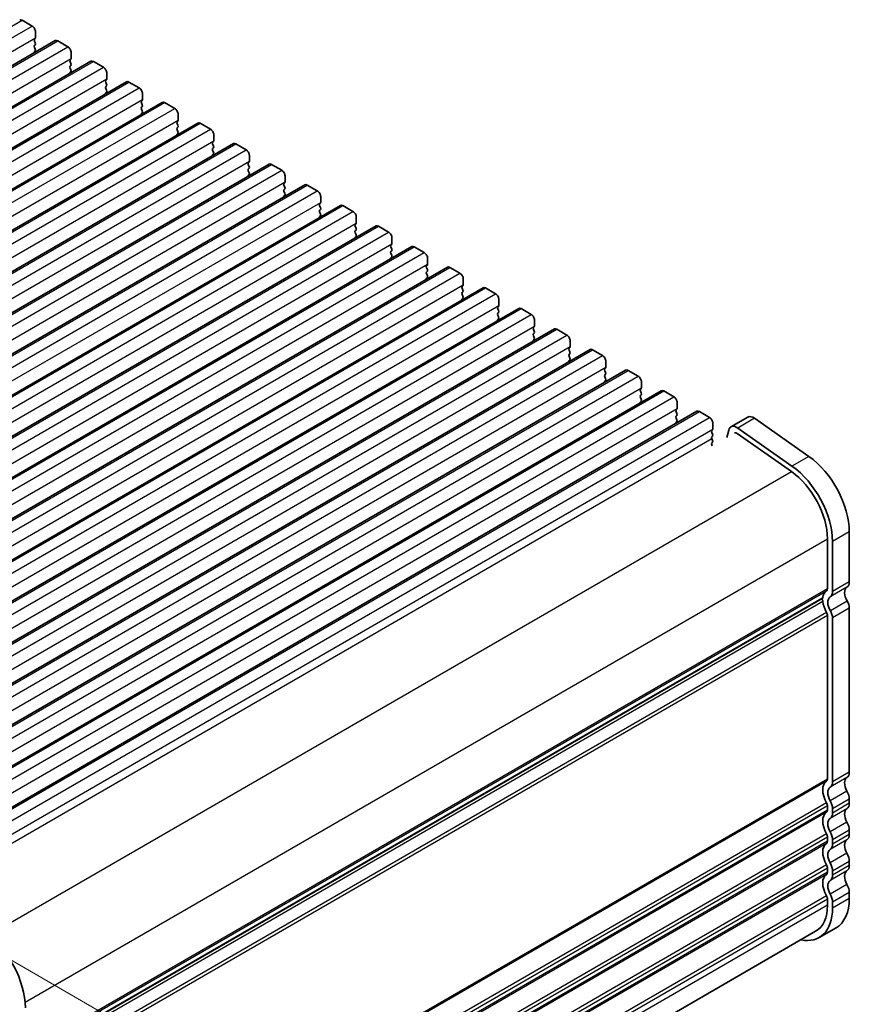
# Model space of a CAD drawing. Units: millimetres. Extents: x 29 to 4370, y 16 to 859.
# Drawn here: x 234 to 321, y 275 to 378 of the extents above; entities that cross this region are included whole.
import ezdxf

# ---------------------------------------------------------------- set-up
doc = ezdxf.new("R2010")
doc.units = ezdxf.units.MM
doc.header["$LTSCALE"] = 2
doc.layers.get('Defpoints').update_dxf_attribs({"lineweight": 25})
for name, color, linetype, lineweight in [('Dimension (ISO)', 7, 'Continuous', 18), ('Visible (ISO)', 7, 'Continuous', 35), ('Visible Narrow (ISO)', 7, 'Continuous', 25)]:
    doc.layers.add(name, color=color, linetype=linetype, lineweight=lineweight)
doc.styles.add('Note Text (TK)', font='txt')
doc.dimstyles.new('Default - Method 1b (TK)', dxfattribs={"dimscale": 2, "dimtxt": 2.5, "dimasz": 2.5, "dimexe": 1, "dimexo": 1.5, "dimgap": 1, "dimtad": 1, "dimtoh": 1, "dimrnd": 1e-08, "dimdsep": 46, "dimtxsty": 'Note Text (TK)', "dimcen": 0.09, "dimdle": 5, "dimclrd": 100, "dimclre": 100, "dimclrt": 7, "dimadec": 1, "dimazin": 1, "dimtfac": 1, "dimtmove": 0, "dimatfit": 3, "dimfxl": 0, "dimtolj": 1, "dimlwd": -1, "dimlwe": -1, "dimarcsym": 0})

# ---------------------------------------------------------------- blocks, each defined once
blk = doc.blocks.new('*D12')
at = {"layer": 'Defpoints', "color": 0, "transparency": 16777216}
for p in [(222.49, 285.12), (227.67, 231.92), (269.38, 207.84)]:
    blk.add_point(p, dxfattribs=at)
at = {"layer": 'Dimension (ISO)', "color": 100, "transparency": 16777216}
for p, q in [((225.49, 283.38), (271.38, 256.89)), ((269.38, 253.05), (269.38, 212.84)), ((230.67, 230.19), (271.38, 206.68))]:
    blk.add_line(p, q, dxfattribs=at)
for points in [[(268.55, 253.05), (270.21, 253.05), (269.38, 258.05)], [(268.55, 212.84), (270.21, 212.84), (269.38, 207.84)]]:
    blk.add_solid(points, dxfattribs=at)
at = {"layer": 'Dimension (ISO)', "color": 7, "transparency": 16777216, "insert": (264.89, 225.9), "char_height": 5, "attachment_point": 4, "rotation": 90, "style": 'Note Text (TK)'}
blk.add_mtext('\\A1;{\\Q30.000;\\W0.816;\\H0.816x; \\fＭＳ Ｐゴシック|b0|i0;\\H4.9746;61.5}', dxfattribs=at)

msp = doc.modelspace()

# ---------------------------------------------------------------- linework, layer by layer
at = {"layer": 'Visible (ISO)'}
for p, q in [((233.8576, 377.9682), (234.9183, 377.3558)), ((235.2718, 376.7435), (235.2718, 376.1311)), ((152.5025, 326.8395), (237.3553, 375.8293)), ((235.2435, 376.0494), (235.1587, 375.9678)), ((235.1587, 375.7718), (235.2435, 375.5922)), ((237.6053, 375.8045), (238.6659, 375.1921)), ((235.2435, 375.3963), (235.1587, 375.3146)), ((235.1587, 375.1186), (235.2435, 374.939)), ((235.2435, 374.7431), (235.1587, 374.6614)), ((239.0195, 374.5798), (239.0195, 373.9674)), ((156.2501, 324.6758), (241.1029, 373.6656)), ((238.9912, 373.8857), (238.9064, 373.8041)), ((238.9064, 373.6081), (238.9912, 373.4285)), ((241.3529, 373.6408), (242.4136, 373.0284)), ((238.9912, 373.2325), (238.9064, 373.1509)), ((238.9064, 372.9549), (238.9912, 372.7753)), ((238.9912, 372.5793), (238.9064, 372.4977)), ((159.9978, 322.5121), (244.8506, 371.5019)), ((242.7389, 371.722), (242.654, 371.6404)), ((242.654, 371.4444), (242.7389, 371.2648)), ((242.7672, 372.4161), (242.7672, 371.8037)), ((245.1006, 371.4771), (246.1613, 370.8647)), ((242.7389, 371.0688), (242.654, 370.9872)), ((242.654, 370.7912), (242.7389, 370.6116)), ((242.7389, 370.4156), (242.654, 370.334)), ((246.4865, 369.5583), (246.4017, 369.4767)), ((246.5148, 370.2523), (246.5148, 369.64)), ((163.7455, 320.3484), (248.5983, 369.3381)), ((246.4017, 369.2807), (246.4865, 369.1011)), ((246.4865, 368.9051), (246.4017, 368.8235)), ((246.4017, 368.6275), (246.4865, 368.4479)), ((248.8483, 369.3134), (249.9089, 368.701)), ((246.4865, 368.2519), (246.4017, 368.1703)), ((250.2342, 367.3946), (250.1494, 367.313)), ((250.2625, 368.0886), (250.2625, 367.4763)), ((167.4931, 318.1846), (252.3459, 367.1744)), ((250.1494, 367.117), (250.2342, 366.9374)), ((250.2342, 366.7414), (250.1494, 366.6598)), ((250.1494, 366.4638), (250.2342, 366.2842)), ((252.5959, 367.1497), (253.6566, 366.5373)), ((250.2342, 366.0882), (250.1494, 366.0066)), ((253.9819, 365.2309), (253.897, 365.1493)), ((254.0102, 365.9249), (254.0102, 365.3126)), ((171.2408, 316.0209), (256.0936, 365.0107)), ((253.897, 364.9533), (253.9819, 364.7737)), ((253.9819, 364.5777), (253.897, 364.4961)), ((253.897, 364.3001), (253.9819, 364.1205)), ((256.3436, 364.986), (257.4043, 364.3736)), ((253.9819, 363.9245), (253.897, 363.8429)), ((257.7578, 363.7612), (257.7578, 363.1489)), ((174.9885, 313.8572), (259.8413, 362.847)), ((257.7295, 363.0672), (257.6447, 362.9856)), ((257.6447, 362.7896), (257.7295, 362.61)), ((257.7295, 362.414), (257.6447, 362.3324)), ((257.6447, 362.1364), (257.7295, 361.9568)), ((260.0913, 362.8223), (261.1519, 362.2099)), ((257.7295, 361.7608), (257.6447, 361.6792)), ((261.5055, 361.5975), (261.5055, 360.9851)), ((178.7361, 311.6935), (263.5889, 360.6833)), ((261.4772, 360.9035), (261.3924, 360.8218)), ((261.3924, 360.6259), (261.4772, 360.4463)), ((261.4772, 360.2503), (261.3924, 360.1686)), ((263.8389, 360.6586), (264.8996, 360.0462)), ((261.3924, 359.9727), (261.4772, 359.7931)), ((261.4772, 359.5971), (261.3924, 359.5154)), ((265.2532, 359.4338), (265.2532, 358.8214)), ((182.4838, 309.5298), (267.3366, 358.5196)), ((265.2249, 358.7398), (265.14, 358.6581)), ((265.14, 358.4622), (265.2249, 358.2825)), ((265.2249, 358.0866), (265.14, 358.0049)), ((267.5866, 358.4948), (268.6473, 357.8825)), ((265.14, 357.809), (265.2249, 357.6294)), ((265.2249, 357.4334), (265.14, 357.3517)), ((269.0008, 357.2701), (269.0008, 356.6577)), ((186.2315, 307.3661), (271.0843, 356.3559)), ((268.9725, 356.5761), (268.8877, 356.4944)), ((268.8877, 356.2985), (268.9725, 356.1188)), ((268.9725, 355.9229), (268.8877, 355.8412)), ((271.3343, 356.3311), (272.3949, 355.7188)), ((268.8877, 355.6453), (268.9725, 355.4656)), ((268.9725, 355.2697), (268.8877, 355.188)), ((272.7485, 355.1064), (272.7485, 354.494)), ((189.9791, 305.2024), (274.8319, 354.1922)), ((272.7202, 354.4124), (272.6354, 354.3307)), ((272.6354, 354.1348), (272.7202, 353.9551)), ((275.0819, 354.1674), (276.1426, 353.5551)), ((272.7202, 353.7592), (272.6354, 353.6775)), ((272.6354, 353.4816), (272.7202, 353.3019)), ((272.7202, 353.106), (272.6354, 353.0243)), ((276.4962, 352.9427), (276.4962, 352.3303)), ((193.7268, 303.0387), (278.5796, 352.0285)), ((276.4679, 352.2487), (276.383, 352.167)), ((276.383, 351.9711), (276.4679, 351.7914)), ((278.8296, 352.0037), (279.8903, 351.3914)), ((276.4679, 351.5955), (276.383, 351.5138)), ((276.383, 351.3179), (276.4679, 351.1382)), ((276.4679, 350.9423), (276.383, 350.8606)), ((280.2438, 350.779), (280.2438, 350.1666)), ((197.4745, 300.875), (282.3273, 349.8648)), ((280.2155, 350.085), (280.1307, 350.0033)), ((280.1307, 349.8073), (280.2155, 349.6277)), ((282.5773, 349.84), (283.6379, 349.2276)), ((280.2155, 349.4318), (280.1307, 349.3501)), ((280.1307, 349.1541), (280.2155, 348.9745)), ((280.2155, 348.7786), (280.1307, 348.6969)), ((201.2221, 298.7113), (286.0749, 347.7011)), ((283.9632, 347.9212), (283.8783, 347.8396)), ((283.8783, 347.6436), (283.9632, 347.464)), ((283.9915, 348.6153), (283.9915, 348.0029)), ((286.3249, 347.6763), (287.3856, 347.0639)), ((283.9632, 347.268), (283.8783, 347.1864)), ((283.8783, 346.9904), (283.9632, 346.8108)), ((283.9632, 346.6149), (283.8783, 346.5332)), ((287.7109, 345.7575), (287.626, 345.6759)), ((287.7392, 346.4516), (287.7392, 345.8392)), ((204.9698, 296.5476), (289.8226, 345.5374)), ((287.626, 345.4799), (287.7109, 345.3003)), ((287.7109, 345.1043), (287.626, 345.0227)), ((287.626, 344.8267), (287.7109, 344.6471)), ((290.0726, 345.5126), (291.1333, 344.9002)), ((287.7109, 344.4511), (287.626, 344.3695)), ((291.4585, 343.5938), (291.3737, 343.5122)), ((291.4868, 344.2879), (291.4868, 343.6755)), ((208.7175, 294.3839), (293.5703, 343.3737)), ((291.3737, 343.3162), (291.4585, 343.1366)), ((291.4585, 342.9406), (291.3737, 342.859)), ((291.3737, 342.663), (291.4585, 342.4834)), ((293.8203, 343.3489), (294.8809, 342.7365)), ((291.4585, 342.2874), (291.3737, 342.2058)), ((295.2062, 341.4301), (295.1213, 341.3485)), ((295.2345, 342.1241), (295.2345, 341.5118)), ((212.4651, 292.2201), (297.3179, 341.2099)), ((295.1213, 341.1525), (295.2062, 340.9729)), ((295.2062, 340.7769), (295.1213, 340.6953)), ((295.1213, 340.4993), (295.2062, 340.3197)), ((297.5679, 341.1852), (298.6286, 340.5728)), ((295.2062, 340.1237), (295.1213, 340.0421)), ((298.9821, 339.9604), (298.9821, 339.3481)), ((216.2128, 290.0564), (301.0656, 339.0462)), ((298.9539, 339.2664), (298.869, 339.1848)), ((298.869, 338.9888), (298.9539, 338.8092)), ((298.9539, 338.6132), (298.869, 338.5316)), ((298.869, 338.3356), (298.9539, 338.156)), ((301.3156, 339.0215), (302.3763, 338.4091)), ((298.9539, 337.96), (298.869, 337.8784)), ((302.7298, 337.7967), (302.7298, 337.1844)), ((219.9605, 287.8927), (304.8133, 336.8825)), ((302.7015, 337.1027), (302.6167, 337.0211)), ((302.6167, 336.8251), (302.7015, 336.6455)), ((302.7015, 336.4495), (302.6167, 336.3679)), ((305.0633, 336.8578), (306.1239, 336.2454)), ((310.1591, 336.2699), (308.3914, 335.2493)), ((302.6167, 336.1719), (302.7015, 335.9923)), ((302.7015, 335.7963), (302.6167, 335.7147)), ((306.4775, 335.633), (306.4775, 335.0206)), ((310.879, 336.1474), (316.571, 332.1517)), ((306.4492, 334.939), (306.3643, 334.8573)), ((306.3643, 334.6614), (306.4492, 334.4818)), ((306.4492, 334.2858), (306.3643, 334.2042)), ((308.1587, 334.9088), (307.9689, 334.1394)), ((309.0543, 334.5508), (314.7463, 330.5551)), ((314.8032, 331.1311), (309.1112, 335.1268)), ((306.3643, 334.0082), (306.4492, 333.8286)), ((306.4492, 333.6326), (306.3643, 333.551)), ((306.3643, 333.355), (306.417, 333.2434)), ((320.8318, 324.2122), (320.8318, 318.9642)), ((318.5337, 323.4978), (318.5337, 318.2498)), ((319.064, 317.9436), (319.064, 323.1916)), ((234.2059, 268.8455), (317.9905, 317.2186)), ((320.8318, 316.1986), (320.8318, 298.96)), ((318.5337, 315.4166), (318.5337, 298.2456)), ((319.064, 297.9394), (319.064, 315.1779)), ((320.8318, 296.1269), (320.8318, 295.694)), ((318.5337, 295.4124), (318.5337, 294.9796)), ((319.064, 294.6734), (319.064, 295.1063)), ((320.8318, 292.8609), (320.8318, 292.428)), ((318.5337, 292.1465), (318.5337, 291.7136)), ((319.064, 291.4074), (319.064, 291.8403)), ((318.5337, 288.8805), (318.5337, 288.4476)), ((320.8318, 289.5949), (320.8318, 289.1621)), ((319.064, 288.1414), (319.064, 288.5743)), ((318.5337, 285.6145), (318.5337, 284.9898)), ((320.8318, 286.3289), (320.8318, 285.7042)), ((319.0641, 284.6836), (319.064, 285.3083)), ((319.4338, 282.6142), (317.6661, 281.5936)), ((317.2911, 282.2431), (233.9844, 234.146))]:
    msp.add_line(p, q, dxfattribs=at)
for centre, major_axis, start_param, end_param in [((233.8576, 377.56), (-0.25, 0.433), 5.497789, 6.28318531), ((234.9183, 376.9476), (0.25, -0.433), 0.78540002, 2.35619635), ((235.2718, 375.8045), (-0.1, 0.1732), 0.14189891, 1.42890113), ((235.1304, 376.2127), (0.1, -0.1732), 0.14189891, 0.78540002), ((235.1304, 375.5596), (0.1, -0.1732), 0.14189891, 1.42890113), ((237.6053, 375.3963), (-0.25, 0.433), 5.497789, 6.28318531), ((235.2718, 375.1513), (-0.1, 0.1732), 0.14189891, 1.42890113), ((235.2718, 374.4981), (-0.1, 0.1732), 0.14189891, 0.98183682), ((235.1304, 374.9064), (0.1, -0.1732), 0.14189891, 1.42890113), ((238.6659, 374.7839), (0.25, -0.433), 0.78540002, 2.35619635), ((239.0195, 373.6408), (-0.1, 0.1732), 0.14189891, 1.42890113), ((238.8781, 374.049), (0.1, -0.1732), 0.14189891, 0.78540002), ((241.3529, 373.2326), (-0.25, 0.433), 5.497789, 6.28318531), ((239.0195, 372.9876), (-0.1, 0.1732), 0.14189891, 1.42890113), ((239.0195, 372.3344), (-0.1, 0.1732), 0.14189891, 0.98183682), ((238.8781, 373.3958), (0.1, -0.1732), 0.14189891, 1.42890113), ((238.8781, 372.7426), (0.1, -0.1732), 0.14189891, 1.42890113), ((242.4136, 372.6202), (0.25, -0.433), 0.78540002, 2.35619635), ((242.7672, 371.4771), (-0.1, 0.1732), 0.14189891, 1.42890113), ((242.6257, 371.8853), (0.1, -0.1732), 0.14189891, 0.78540002), ((245.1006, 371.0688), (-0.25, 0.433), 5.497789, 6.28318531), ((242.7672, 370.8239), (-0.1, 0.1732), 0.14189891, 1.42890113), ((242.6257, 371.2321), (0.1, -0.1732), 0.14189891, 1.42890113), ((242.6257, 370.5789), (0.1, -0.1732), 0.14189891, 1.42890113), ((246.1613, 370.4565), (0.25, -0.433), 0.78540002, 2.35619635), ((242.7672, 370.1707), (-0.1, 0.1732), 0.14189891, 0.98183682), ((246.5148, 369.3134), (-0.1, 0.1732), 0.14189891, 1.42890113), ((246.3734, 369.7216), (0.1, -0.1732), 0.14189891, 0.78540002), ((248.8483, 368.9051), (-0.25, 0.433), 5.497789, 6.28318531), ((246.5148, 368.6602), (-0.1, 0.1732), 0.14189891, 1.42890113), ((246.3734, 369.0684), (0.1, -0.1732), 0.14189891, 1.42890113), ((246.3734, 368.4152), (0.1, -0.1732), 0.14189891, 1.42890113), ((249.9089, 368.2928), (0.25, -0.433), 0.78540002, 2.35619635), ((246.5148, 368.007), (-0.1, 0.1732), 0.14189891, 0.98183682), ((250.2625, 367.1497), (-0.1, 0.1732), 0.14189891, 1.42890113), ((250.1211, 367.5579), (0.1, -0.1732), 0.14189891, 0.78540002), ((250.2625, 366.4965), (-0.1, 0.1732), 0.14189891, 1.42890113), ((250.1211, 366.9047), (0.1, -0.1732), 0.14189891, 1.42890113), ((250.1211, 366.2515), (0.1, -0.1732), 0.14189891, 1.42890113), ((252.5959, 366.7414), (-0.25, 0.433), 5.497789, 6.28318531), ((253.6566, 366.1291), (0.25, -0.433), 0.78540002, 2.35619635), ((250.2625, 365.8433), (-0.1, 0.1732), 0.14189891, 0.98183682), ((253.8687, 365.3942), (0.1, -0.1732), 0.14189891, 0.78540002), ((254.0102, 364.986), (-0.1, 0.1732), 0.14189891, 1.42890113), ((254.0102, 364.3328), (-0.1, 0.1732), 0.14189891, 1.42890113), ((253.8687, 364.741), (0.1, -0.1732), 0.14189891, 1.42890113), ((256.3436, 364.5777), (-0.25, 0.433), 5.497789, 6.28318531), ((257.4043, 363.9653), (0.25, -0.433), 0.78540002, 2.35619635), ((254.0102, 363.6796), (-0.1, 0.1732), 0.14189891, 0.98183682), ((253.8687, 364.0878), (0.1, -0.1732), 0.14189891, 1.42890113), ((257.6164, 363.2305), (0.1, -0.1732), 0.14189891, 0.78540002), ((257.7578, 362.8223), (-0.1, 0.1732), 0.14189891, 1.42890113), ((257.7578, 362.1691), (-0.1, 0.1732), 0.14189891, 1.42890113), ((257.6164, 362.5773), (0.1, -0.1732), 0.14189891, 1.42890113), ((260.0913, 362.414), (-0.25, 0.433), 5.497789, 6.28318531), ((261.1519, 361.8016), (0.25, -0.433), 0.78540002, 2.35619635), ((257.7578, 361.5159), (-0.1, 0.1732), 0.14189891, 0.98183682), ((257.6164, 361.9241), (0.1, -0.1732), 0.14189891, 1.42890113), ((261.5055, 360.6585), (-0.1, 0.1732), 0.14189891, 1.42890113), ((261.5055, 360.0053), (-0.1, 0.1732), 0.14189891, 1.42890113), ((261.3641, 361.0668), (0.1, -0.1732), 0.14189891, 0.78540002), ((261.3641, 360.4136), (0.1, -0.1732), 0.14189891, 1.42890113), ((263.8389, 360.2503), (-0.25, 0.433), 5.497789, 6.28318531), ((264.8996, 359.6379), (0.25, -0.433), 0.78540002, 2.35619635), ((261.5055, 359.3521), (-0.1, 0.1732), 0.14189891, 0.98183682), ((261.3641, 359.7604), (0.1, -0.1732), 0.14189891, 1.42890113), ((265.2532, 358.4948), (-0.1, 0.1732), 0.14189891, 1.42890113), ((265.2532, 357.8416), (-0.1, 0.1732), 0.14189891, 1.42890113), ((265.1117, 358.9031), (0.1, -0.1732), 0.14189891, 0.78540002), ((265.1117, 358.2499), (0.1, -0.1732), 0.14189891, 1.42890113), ((267.5866, 358.0866), (-0.25, 0.433), 5.497789, 6.28318531), ((265.2532, 357.1884), (-0.1, 0.1732), 0.14189891, 0.98183682), ((265.1117, 357.5967), (0.1, -0.1732), 0.14189891, 1.42890113), ((268.6473, 357.4742), (0.25, -0.433), 0.78540002, 2.35619635), ((269.0008, 356.3311), (-0.1, 0.1732), 0.14189891, 1.42890113), ((268.8594, 356.7394), (0.1, -0.1732), 0.14189891, 0.78540002), ((268.8594, 356.0862), (0.1, -0.1732), 0.14189891, 1.42890113), ((271.3343, 355.9229), (-0.25, 0.433), 5.497789, 6.28318531), ((269.0008, 355.6779), (-0.1, 0.1732), 0.14189891, 1.42890113), ((269.0008, 355.0247), (-0.1, 0.1732), 0.14189891, 0.98183682), ((268.8594, 355.433), (0.1, -0.1732), 0.14189891, 1.42890113), ((272.3949, 355.3105), (0.25, -0.433), 0.78540002, 2.35619635), ((272.7485, 354.1674), (-0.1, 0.1732), 0.14189891, 1.42890113), ((272.6071, 354.5757), (0.1, -0.1732), 0.14189891, 0.78540002), ((272.6071, 353.9225), (0.1, -0.1732), 0.14189891, 1.42890113), ((275.0819, 353.7592), (-0.25, 0.433), 5.497789, 6.28318531), ((272.7485, 353.5142), (-0.1, 0.1732), 0.14189891, 1.42890113), ((272.7485, 352.861), (-0.1, 0.1732), 0.14189891, 0.98183682), ((272.6071, 353.2693), (0.1, -0.1732), 0.14189891, 1.42890113), ((276.1426, 353.1468), (0.25, -0.433), 0.78540002, 2.35619635), ((276.4962, 352.0037), (-0.1, 0.1732), 0.14189891, 1.42890113), ((276.3547, 352.412), (0.1, -0.1732), 0.14189891, 0.78540002), ((276.3547, 351.7588), (0.1, -0.1732), 0.14189891, 1.42890113), ((278.8296, 351.5955), (-0.25, 0.433), 5.497789, 6.28318531), ((276.4962, 351.3505), (-0.1, 0.1732), 0.14189891, 1.42890113), ((276.4962, 350.6973), (-0.1, 0.1732), 0.14189891, 0.98183682), ((276.3547, 351.1056), (0.1, -0.1732), 0.14189891, 1.42890113), ((279.8903, 350.9831), (0.25, -0.433), 0.78540002, 2.35619635), ((280.2438, 349.84), (-0.1, 0.1732), 0.14189891, 1.42890113), ((280.1024, 350.2483), (0.1, -0.1732), 0.14189891, 0.78540002), ((282.5773, 349.4318), (-0.25, 0.433), 5.497789, 6.28318531), ((280.2438, 349.1868), (-0.1, 0.1732), 0.14189891, 1.42890113), ((280.2438, 348.5336), (-0.1, 0.1732), 0.14189891, 0.98183682), ((280.1024, 349.5951), (0.1, -0.1732), 0.14189891, 1.42890113), ((280.1024, 348.9419), (0.1, -0.1732), 0.14189891, 1.42890113), ((283.6379, 348.8194), (0.25, -0.433), 0.78540002, 2.35619635), ((283.9915, 347.6763), (-0.1, 0.1732), 0.14189891, 1.42890113), ((283.8501, 348.0845), (0.1, -0.1732), 0.14189891, 0.78540002), ((286.3249, 347.2681), (-0.25, 0.433), 5.497789, 6.28318531), ((283.9915, 347.0231), (-0.1, 0.1732), 0.14189891, 1.42890113), ((283.8501, 347.4313), (0.1, -0.1732), 0.14189891, 1.42890113), ((283.8501, 346.7782), (0.1, -0.1732), 0.14189891, 1.42890113), ((287.3856, 346.6557), (0.25, -0.433), 0.78540002, 2.35619635), ((283.9915, 346.3699), (-0.1, 0.1732), 0.14189891, 0.98183682), ((287.7392, 345.5126), (-0.1, 0.1732), 0.14189891, 1.42890113), ((287.5977, 345.9208), (0.1, -0.1732), 0.14189891, 0.78540002), ((290.0726, 345.1043), (-0.25, 0.433), 5.497789, 6.28318531), ((287.7392, 344.8594), (-0.1, 0.1732), 0.14189891, 1.42890113), ((287.5977, 345.2676), (0.1, -0.1732), 0.14189891, 1.42890113), ((287.5977, 344.6144), (0.1, -0.1732), 0.14189891, 1.42890113), ((291.1333, 344.492), (0.25, -0.433), 0.78540002, 2.35619635), ((287.7392, 344.2062), (-0.1, 0.1732), 0.14189891, 0.98183682), ((291.4868, 343.3489), (-0.1, 0.1732), 0.14189891, 1.42890113), ((291.3454, 343.7571), (0.1, -0.1732), 0.14189891, 0.78540002), ((291.4868, 342.6957), (-0.1, 0.1732), 0.14189891, 1.42890113), ((291.3454, 343.1039), (0.1, -0.1732), 0.14189891, 1.42890113), ((291.3454, 342.4507), (0.1, -0.1732), 0.14189891, 1.42890113), ((293.8203, 342.9406), (-0.25, 0.433), 5.497789, 6.28318531), ((294.8809, 342.3283), (0.25, -0.433), 0.78540002, 2.35619635), ((291.4868, 342.0425), (-0.1, 0.1732), 0.14189891, 0.98183682), ((295.0931, 341.5934), (0.1, -0.1732), 0.14189891, 0.78540002), ((295.2345, 341.1852), (-0.1, 0.1732), 0.14189891, 1.42890113), ((295.2345, 340.532), (-0.1, 0.1732), 0.14189891, 1.42890113), ((295.0931, 340.9402), (0.1, -0.1732), 0.14189891, 1.42890113), ((297.5679, 340.7769), (-0.25, 0.433), 5.497789, 6.28318531), ((298.6286, 340.1646), (0.25, -0.433), 0.78540002, 2.35619635), ((295.2345, 339.8788), (-0.1, 0.1732), 0.14189891, 0.98183682), ((295.0931, 340.287), (0.1, -0.1732), 0.14189891, 1.42890113), ((298.8407, 339.4297), (0.1, -0.1732), 0.14189891, 0.78540002), ((298.9821, 339.0215), (-0.1, 0.1732), 0.14189891, 1.42890113), ((298.9822, 338.3683), (-0.1, 0.1732), 0.14189891, 1.42890113), ((298.8407, 338.7765), (0.1, -0.1732), 0.14189891, 1.42890113), ((301.3156, 338.6132), (-0.25, 0.433), 5.497789, 6.28318531), ((302.3763, 338.0009), (0.25, -0.433), 0.78540002, 2.35619635), ((298.9822, 337.7151), (-0.1, 0.1732), 0.14189891, 0.98183682), ((298.8407, 338.1233), (0.1, -0.1732), 0.14189891, 1.42890113), ((302.7298, 336.8578), (-0.1, 0.1732), 0.14189891, 1.42890113), ((302.7298, 336.2046), (-0.1, 0.1732), 0.14189891, 1.42890113), ((302.5884, 337.266), (0.1, -0.1732), 0.14189891, 0.78540002), ((302.5884, 336.6128), (0.1, -0.1732), 0.14189891, 1.42890113), ((305.0633, 336.4495), (-0.25, 0.433), 5.497789, 6.28318531), ((306.1239, 335.8371), (0.25, -0.433), 0.78540002, 2.35619635), ((310.7841, 335.1874), (-0.625, 1.0825), 5.39026944, 6.28318531), ((302.7298, 335.5514), (-0.1, 0.1732), 0.14189891, 0.98183682), ((302.5884, 335.9596), (0.1, -0.1732), 0.14189891, 1.42890113), ((309.0164, 334.1668), (-0.625, 1.0825), 5.39026944, 6.82423924), ((306.4775, 334.6941), (-0.1, 0.1732), 0.14189891, 1.42890113), ((306.4775, 334.0409), (-0.1, 0.1732), 0.14189891, 1.42890113), ((306.3361, 335.1023), (0.1, -0.1732), 0.14189891, 0.78540002), ((306.3361, 334.4491), (0.1, -0.1732), 0.14189891, 1.42890113), ((309.0164, 334.1668), (-0.25, 0.433), 5.39026944, 6.28318531), ((306.4775, 333.3877), (-0.1, 0.1732), 0.14189891, 1.42890113), ((306.3361, 333.7959), (0.1, -0.1732), 0.14189891, 1.42890113), ((316.0588, 326.9679), (3.375, -5.8457), 0.78540002, 2.24867679), ((314.291, 325.9473), (-3.375, 5.8457), 3.92699268, 5.39026944), ((314.291, 325.9473), (3, -5.1962), 0.78540002, 2.24867679), ((319.9479, 319.4745), (0.625, -1.0825), 0.01840602, 0.78540002), ((319.4529, 316.3025), (-1, 1.7321), 0.01840602, 0.65459253), ((318.1801, 318.4539), (0.25, -0.433), 0.01840602, 0.78540002), ((318.1801, 318.4539), (0.625, -1.0825), 0.01840602, 0.78540002), ((321.2207, 317.3231), (-0.625, 1.0825), 0.01840602, 1.58686901), ((317.8405, 316.9885), (0.15, -0.2598), 0.91620752, 1.9978778), ((317.8405, 317.4784), (0.15, -0.2598), 0, 0.65459253), ((319.4529, 316.3025), (1, -1.7321), 4.05780017, 4.69398668), ((319.4529, 316.3025), (-0.625, 1.0825), 0.01840602, 1.58686901), ((320.0893, 316.6272), (0.525, -0.9093), 0.78540002, 1.58686901), ((318.1801, 315.6208), (0.25, -0.433), 0.78540002, 1.55239403), ((318.3215, 315.6066), (-0.525, 0.9093), 3.92699268, 4.72846166), ((319.4529, 296.2983), (-1, 1.7321), 0.01840602, 1.55239403), ((318.1801, 298.4497), (0.25, -0.433), 0.01840602, 0.78540002), ((321.2207, 297.3189), (-0.625, 1.0825), 0.01840602, 1.55239403), ((319.9479, 299.4703), (0.625, -1.0825), 0.01840602, 0.78540002), ((319.4529, 296.2983), (-0.625, 1.0825), 0.01840602, 1.55239403), ((318.1801, 298.4497), (0.625, -1.0825), 0.01840602, 0.78540002), ((319.9479, 296.6372), (0.625, -1.0825), 0.78540002, 1.55239403), ((318.1802, 295.6166), (-0.625, 1.0825), 3.92699268, 4.69398668), ((318.1802, 295.6166), (0.25, -0.433), 0.78540002, 1.55239403), ((318.1802, 295.1837), (0.25, -0.433), 0.01840602, 0.78540002), ((321.2207, 294.0529), (-0.625, 1.0825), 0.01840602, 1.55239403), ((319.9479, 296.2043), (0.625, -1.0825), 0.01840602, 0.78540002), ((319.4529, 293.0323), (-1, 1.7321), 0.01840602, 1.55239403), ((319.4529, 293.0323), (-0.625, 1.0825), 0.01840602, 1.55239403), ((318.1802, 295.1837), (0.625, -1.0825), 0.01840602, 0.78540002), ((319.9479, 293.3712), (0.625, -1.0825), 0.78540002, 1.55239403), ((318.1802, 292.3506), (0.25, -0.433), 0.78540002, 1.55239403), ((318.1802, 292.3506), (-0.625, 1.0825), 3.92699268, 4.69398668), ((321.2207, 290.7869), (-0.625, 1.0825), 0.01840602, 1.55239403), ((319.9479, 292.9384), (0.625, -1.0825), 0.01840602, 0.78540002), ((319.453, 289.7663), (-1, 1.7321), 0.01840602, 1.55239403), ((318.1802, 291.9177), (0.25, -0.433), 0.01840602, 0.78540002), ((319.453, 289.7663), (-0.625, 1.0825), 0.01840602, 1.55239403), ((318.1802, 291.9177), (0.625, -1.0825), 0.01840602, 0.78540002), ((319.9479, 290.1052), (0.625, -1.0825), 0.78540002, 1.55239403), ((318.1802, 289.0846), (0.25, -0.433), 0.78540002, 1.55239403), ((318.1802, 289.0846), (-0.625, 1.0825), 3.92699268, 4.69398668), ((319.9479, 289.6724), (0.625, -1.0825), 0.01840602, 0.78540002), ((319.453, 286.5003), (-1, 1.7321), 0.01840602, 1.55239403), ((318.1802, 288.6517), (0.25, -0.433), 0.01840602, 0.78540002), ((318.1802, 288.6517), (0.625, -1.0825), 0.01840602, 0.78540002), ((321.2207, 287.521), (-0.625, 1.0825), 0.01840602, 1.55239403), ((319.453, 286.5003), (-0.625, 1.0825), 0.01840602, 1.55239403), ((319.9479, 286.8392), (0.625, -1.0825), 0.78540002, 1.55239403), ((318.1802, 285.8186), (0.25, -0.433), 0.78540002, 1.55239403), ((318.1802, 285.8186), (-0.625, 1.0825), 3.92699268, 4.69398668), ((316.0588, 288.4599), (3.375, -5.8457), 0, 0.78540002), ((314.2911, 287.4393), (3.375, -5.8457), 5.80730306, 7.06858533), ((314.2911, 287.4393), (3, -5.1962), 0, 0.78540002), ((229.4382, 276.9575), (3.375, -5.8457), 0.78540002, 2.24867679)]:
    msp.add_ellipse(centre, major_axis=major_axis, ratio=0.57735027, start_param=start_param, end_param=end_param, dxfattribs=at)
at = {"layer": 'Visible Narrow (ISO)'}
for p, q in [((149.0048, 328.9784), (233.8576, 377.9682)), ((150.0655, 328.366), (234.9183, 377.3558)), ((150.419, 327.1413), (235.2718, 376.1311)), ((152.7525, 326.8147), (237.6053, 375.8045)), ((153.8131, 326.2023), (238.6659, 375.1921)), ((154.1667, 324.9776), (239.0195, 373.9674)), ((156.5001, 324.651), (241.3529, 373.6408)), ((157.5608, 324.0386), (242.4136, 373.0284)), ((157.9143, 322.8139), (242.7672, 371.8037)), ((160.2478, 322.4873), (245.1006, 371.4771)), ((161.3085, 321.8749), (246.1613, 370.8647)), ((161.662, 320.6502), (246.5148, 369.64)), ((163.9955, 320.3236), (248.8483, 369.3134)), ((165.0561, 319.7112), (249.9089, 368.701)), ((165.4097, 318.4865), (250.2625, 367.4763)), ((167.7431, 318.1599), (252.5959, 367.1497)), ((168.8038, 317.5475), (253.6566, 366.5373)), ((169.1573, 316.3228), (254.0102, 365.3126)), ((171.4908, 315.9962), (256.3436, 364.986)), ((172.5515, 315.3838), (257.4043, 364.3736)), ((172.905, 314.1591), (257.7578, 363.1489)), ((175.2385, 313.8325), (260.0913, 362.8223)), ((176.2991, 313.2201), (261.1519, 362.2099)), ((176.6527, 311.9953), (261.5055, 360.9851)), ((178.9861, 311.6688), (263.8389, 360.6586)), ((180.0468, 311.0564), (264.8996, 360.0462)), ((180.4003, 309.8316), (265.2532, 358.8214)), ((182.7338, 309.505), (267.5866, 358.4948)), ((183.7945, 308.8927), (268.6473, 357.8825)), ((184.148, 307.6679), (269.0008, 356.6577)), ((186.4815, 307.3413), (271.3343, 356.3311)), ((187.5421, 306.729), (272.3949, 355.7188)), ((187.8957, 305.5042), (272.7485, 354.494)), ((190.2291, 305.1776), (275.0819, 354.1674)), ((191.2898, 304.5653), (276.1426, 353.5551)), ((191.6433, 303.3405), (276.4962, 352.3303)), ((193.9768, 303.0139), (278.8296, 352.0037)), ((195.0375, 302.4016), (279.8903, 351.3914)), ((195.391, 301.1768), (280.2438, 350.1666)), ((197.7245, 300.8502), (282.5773, 349.84)), ((198.7851, 300.2378), (283.6379, 349.2276)), ((199.1387, 299.0131), (283.9915, 348.0029)), ((201.4721, 298.6865), (286.3249, 347.6763)), ((202.5328, 298.0741), (287.3856, 347.0639)), ((202.8863, 296.8494), (287.7392, 345.8392)), ((205.2198, 296.5228), (290.0726, 345.5126)), ((206.2804, 295.9104), (291.1333, 344.9002)), ((206.634, 294.6857), (291.4868, 343.6755)), ((208.9675, 294.3591), (293.8203, 343.3489)), ((210.0281, 293.7467), (294.8809, 342.7365)), ((210.3817, 292.522), (295.2345, 341.5118)), ((212.7151, 292.1954), (297.5679, 341.1852)), ((213.7758, 291.583), (298.6286, 340.5728)), ((214.1293, 290.3583), (298.9821, 339.3481)), ((216.4628, 290.0317), (301.3156, 339.0215)), ((217.5234, 289.4193), (302.3763, 338.4091)), ((217.877, 288.1946), (302.7298, 337.1844)), ((220.2105, 287.868), (305.0633, 336.8578)), ((221.2711, 287.2556), (306.1239, 336.2454)), ((310.879, 336.1474), (309.1112, 335.1268)), ((221.6247, 286.0309), (306.4775, 335.0206)), ((223.7626, 286.318), (306.3643, 334.0082)), ((316.571, 332.1517), (314.8032, 331.1311)), ((230.3587, 281.8339), (314.7463, 330.5551)), ((320.8318, 324.2122), (319.064, 323.1916)), ((234.1845, 274.7988), (318.5337, 323.4978)), ((320.8318, 318.9642), (319.064, 317.9436)), ((234.2112, 269.5662), (318.5337, 318.2498)), ((234.2112, 269.3972), (318.4347, 318.0236)), ((320.5843, 318.3988), (318.8165, 317.3782)), ((318.0508, 316.899), (233.85, 268.2857)), ((234.2107, 268.9199), (318.0508, 317.325)), ((320.6058, 316.9449), (318.838, 315.9243)), ((318.4347, 315.7571), (233.957, 266.9839)), ((320.8318, 316.1986), (319.064, 315.1779)), ((318.5337, 315.4166), (234.1113, 266.6753)), ((318.5337, 298.2456), (234.2112, 249.562)), ((318.4347, 298.0194), (234.2112, 249.393)), ((320.5843, 298.3946), (318.8165, 297.374)), ((320.8318, 298.96), (319.064, 297.9394)), ((320.5843, 296.9781), (318.8165, 295.9574)), ((320.8318, 296.1269), (319.064, 295.1063)), ((318.4347, 295.7529), (233.957, 246.9797)), ((318.5337, 295.4124), (234.1036, 246.6667)), ((318.5337, 294.9796), (234.1995, 246.2892)), ((320.5843, 295.1286), (318.8165, 294.108)), ((320.8318, 295.694), (319.064, 294.6734)), ((318.4347, 294.7534), (234.2112, 246.127)), ((320.5843, 293.7121), (318.8166, 292.6914)), ((320.8318, 292.8609), (319.064, 291.8403)), ((318.4347, 292.4869), (233.957, 243.7137)), ((318.5337, 292.1465), (234.1036, 243.4007)), ((320.5843, 291.8626), (318.8166, 290.842)), ((320.8318, 292.428), (319.064, 291.4074)), ((318.5337, 291.7136), (234.1995, 243.0232)), ((318.4347, 291.4875), (234.2112, 242.861)), ((320.5843, 290.4461), (318.8166, 289.4255)), ((318.4347, 289.2209), (233.957, 240.4477)), ((318.5337, 288.8805), (234.1036, 240.1347)), ((320.8318, 289.5949), (319.064, 288.5743)), ((320.8318, 289.1621), (319.064, 288.1414)), ((318.5337, 288.4476), (234.1995, 239.7572)), ((318.4347, 288.2215), (234.2112, 239.595)), ((320.5843, 288.5967), (318.8166, 287.576)), ((320.5843, 287.1801), (318.8166, 286.1595)), ((318.4347, 285.9549), (233.957, 237.1817)), ((318.5337, 285.6145), (234.1036, 236.8687)), ((320.8318, 286.3289), (319.064, 285.3083)), ((320.8318, 285.7042), (319.0641, 284.6836)), ((318.5337, 284.9898), (234.2112, 236.3062))]:
    msp.add_line(p, q, dxfattribs=at)

# ---------------------------------------------------------------- dimensions: what is measured, and where the dimension line sits
at = {"layer": 'Dimension (ISO)', "color": 100, "true_color": 0x00ff3f}
dim = msp.add_linear_dim(base=(269.3786, 207.8373), p1=(222.4906, 285.1163), p2=(227.6705, 231.9175), angle=90, text='{\\Q30.000;\\W0.816;\\H0.816x; \\fＭＳ Ｐゴシック|b0|i0;\\H4.9746;61.5}', dimstyle='Default - Method 1b (TK)', override={"dimgap": 1, "dimtoh": 0, "dimdec": 2, "dimlfac": 1.155895, "dimtol": 0, "dimlim": 0, "dimtp": 0, "dimtm": 0, "dimtdec": 2, "dimtofl": 0, "dimatfit": 1}, dxfattribs=at)
dim.commit()
dim.dimension.update_dxf_attribs({"geometry": '*D12', "text_midpoint": (269.3786, 232.9415), "dimtype": 160})

doc.saveas('drawing.dxf')
